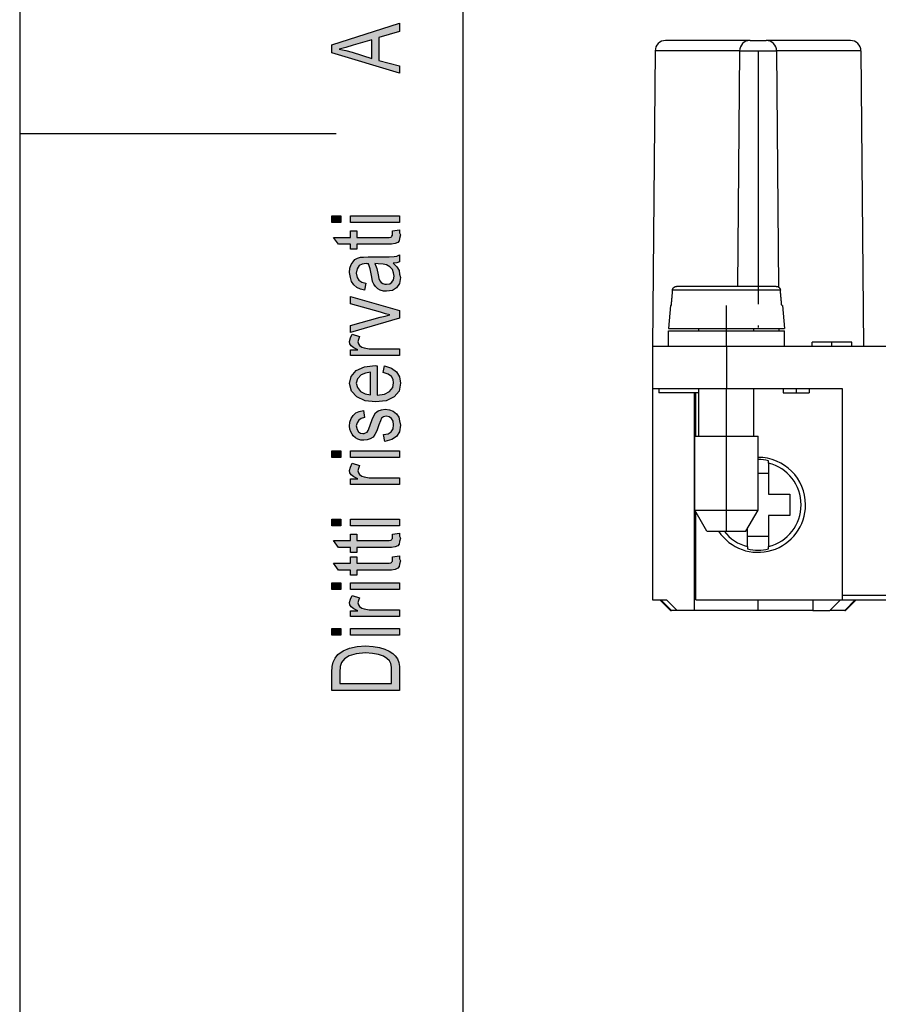
# Model space of a CAD drawing. Units: millimetres. Extents: x -2013 to -1803, y 780 to 1077.
# Drawn here: x -2013 to -1973, y 887 to 934 of the extents above; entities that cross this region are included whole.
import ezdxf

# ---------------------------------------------------------------- set-up
doc = ezdxf.new("R2010")
doc.units = ezdxf.units.MM
doc.linetypes.add('DOT_CENTER', pattern=[14, 12, -1, 0, -1])
doc.layers.add('1', color=7, linetype='Continuous')

# ---------------------------------------------------------------- blocks, each defined once
blk = doc.blocks.new('_formato_A4', base_point=(-1908.492, 928.6))
at = {"layer": '1', "linetype": 'Continuous'}
h = blk.add_hatch(color=7, dxfattribs=at)
h.paths.add_polyline_path([(-1995.492, 931.448), (-1998.696, 932.408), (-1998.696, 932.792), (-1995.492, 933.816), (-1995.492, 933.432), (-1996.467, 933.144), (-1996.467, 932.056), (-1995.492, 931.8)])
h.paths.add_polyline_path([(-1996.805, 932.152), (-1996.805, 933.032), (-1997.681, 932.776), (-1998.039, 932.664), (-1998.357, 932.584), (-1998.039, 932.52), (-1997.74, 932.44)], flags=16)
for points in [[(-1998.278, 924.376), (-1998.696, 924.376), (-1998.696, 924.696), (-1998.278, 924.696)], [(-1995.492, 924.376), (-1997.82, 924.376), (-1997.82, 924.696), (-1995.492, 924.696)], [(-1995.83, 923.976), (-1995.492, 924.024), (-1995.492, 923.88), (-1995.452, 923.784), (-1995.492, 923.624), (-1995.511, 923.512), (-1995.571, 923.432), (-1995.691, 923.384), (-1995.87, 923.352), (-1996.168, 923.352), (-1997.521, 923.352), (-1997.521, 923.112), (-1997.82, 923.112), (-1997.82, 923.352), (-1998.377, 923.352), (-1998.616, 923.672), (-1997.82, 923.672), (-1997.82, 923.976), (-1997.521, 923.976), (-1997.521, 923.672), (-1996.148, 923.672), (-1995.989, 923.672), (-1995.909, 923.688), (-1995.87, 923.704), (-1995.85, 923.736), (-1995.83, 923.768), (-1995.83, 923.832), (-1995.83, 923.88)], [(-1995.492, 919.848), (-1997.82, 919.16), (-1997.82, 919.496), (-1996.407, 919.896), (-1996.168, 919.944), (-1995.949, 920.008), (-1996.148, 920.056), (-1996.387, 920.12), (-1997.82, 920.52), (-1997.82, 920.872), (-1995.492, 920.2)], [(-1995.492, 918.072), (-1997.82, 918.072), (-1997.82, 918.344), (-1997.462, 918.344), (-1997.661, 918.44), (-1997.78, 918.536), (-1997.84, 918.632), (-1997.86, 918.744), (-1997.82, 918.904), (-1997.74, 919.08), (-1997.382, 918.968), (-1997.442, 918.84), (-1997.462, 918.728), (-1997.442, 918.632), (-1997.382, 918.552), (-1997.283, 918.472), (-1997.163, 918.44), (-1996.924, 918.392), (-1996.706, 918.392), (-1995.492, 918.392)], [(-1996.188, 914.008), (-1996.248, 914.328), (-1996.029, 914.36), (-1995.89, 914.456), (-1995.79, 914.6), (-1995.77, 914.792), (-1995.79, 914.968), (-1995.87, 915.096), (-1995.989, 915.176), (-1996.128, 915.208), (-1996.248, 915.176), (-1996.347, 915.112), (-1996.387, 914.984), (-1996.467, 914.792), (-1996.566, 914.504), (-1996.666, 914.328), (-1996.745, 914.2), (-1996.885, 914.12), (-1997.024, 914.072), (-1997.183, 914.056), (-1997.322, 914.056), (-1997.462, 914.104), (-1997.581, 914.168), (-1997.681, 914.264), (-1997.74, 914.344), (-1997.8, 914.456), (-1997.84, 914.584), (-1997.86, 914.728), (-1997.84, 914.92), (-1997.78, 915.096), (-1997.681, 915.24), (-1997.561, 915.352), (-1997.402, 915.416), (-1997.203, 915.464), (-1997.143, 915.144), (-1997.303, 915.096), (-1997.422, 915.016), (-1997.502, 914.888), (-1997.541, 914.744), (-1997.502, 914.568), (-1997.442, 914.456), (-1997.342, 914.392), (-1997.223, 914.376), (-1997.163, 914.376), (-1997.104, 914.408), (-1997.024, 914.44), (-1996.984, 914.52), (-1996.944, 914.6), (-1996.885, 914.776), (-1996.785, 915.048), (-1996.706, 915.224), (-1996.626, 915.352), (-1996.506, 915.448), (-1996.347, 915.496), (-1996.168, 915.528), (-1995.969, 915.496), (-1995.79, 915.432), (-1995.631, 915.304), (-1995.531, 915.16), (-1995.492, 914.984), (-1995.452, 914.776), (-1995.492, 914.456), (-1995.631, 914.232), (-1995.85, 914.088)], [(-1998.278, 913.24), (-1998.696, 913.24), (-1998.696, 913.56), (-1998.278, 913.56)], [(-1995.492, 913.24), (-1997.82, 913.24), (-1997.82, 913.56), (-1995.492, 913.56)], [(-1995.492, 911.96), (-1997.82, 911.96), (-1997.82, 912.232), (-1997.462, 912.232), (-1997.661, 912.328), (-1997.78, 912.424), (-1997.84, 912.52), (-1997.86, 912.632), (-1997.82, 912.792), (-1997.74, 912.968), (-1997.382, 912.856), (-1997.442, 912.728), (-1997.462, 912.616), (-1997.442, 912.52), (-1997.382, 912.44), (-1997.283, 912.36), (-1997.163, 912.328), (-1996.924, 912.28), (-1996.706, 912.28), (-1995.492, 912.28)], [(-1998.278, 910.008), (-1998.696, 910.008), (-1998.696, 910.328), (-1998.278, 910.328)], [(-1995.492, 910.008), (-1997.82, 910.008), (-1997.82, 910.328), (-1995.492, 910.328)], [(-1995.83, 909.608), (-1995.492, 909.656), (-1995.492, 909.512), (-1995.452, 909.416), (-1995.492, 909.256), (-1995.511, 909.144), (-1995.571, 909.064), (-1995.691, 909.016), (-1995.87, 908.984), (-1996.168, 908.984), (-1997.521, 908.984), (-1997.521, 908.744), (-1997.82, 908.744), (-1997.82, 908.984), (-1998.377, 908.984), (-1998.616, 909.304), (-1997.82, 909.304), (-1997.82, 909.608), (-1997.521, 909.608), (-1997.521, 909.304), (-1996.148, 909.304), (-1995.989, 909.304), (-1995.909, 909.32), (-1995.87, 909.336), (-1995.85, 909.368), (-1995.83, 909.4), (-1995.83, 909.464), (-1995.83, 909.512)], [(-1995.83, 908.536), (-1995.492, 908.584), (-1995.492, 908.44), (-1995.452, 908.344), (-1995.492, 908.184), (-1995.511, 908.072), (-1995.571, 907.992), (-1995.691, 907.944), (-1995.87, 907.912), (-1996.168, 907.912), (-1997.521, 907.912), (-1997.521, 907.672), (-1997.82, 907.672), (-1997.82, 907.912), (-1998.377, 907.912), (-1998.616, 908.232), (-1997.82, 908.232), (-1997.82, 908.536), (-1997.521, 908.536), (-1997.521, 908.232), (-1996.148, 908.232), (-1995.989, 908.232), (-1995.909, 908.248), (-1995.87, 908.264), (-1995.85, 908.296), (-1995.83, 908.328), (-1995.83, 908.392), (-1995.83, 908.44)], [(-1998.278, 906.984), (-1998.696, 906.984), (-1998.696, 907.304), (-1998.278, 907.304)], [(-1995.492, 906.984), (-1997.82, 906.984), (-1997.82, 907.304), (-1995.492, 907.304)], [(-1995.492, 905.704), (-1997.82, 905.704), (-1997.82, 905.976), (-1997.462, 905.976), (-1997.661, 906.072), (-1997.78, 906.168), (-1997.84, 906.264), (-1997.86, 906.376), (-1997.82, 906.536), (-1997.74, 906.712), (-1997.382, 906.6), (-1997.442, 906.472), (-1997.462, 906.36), (-1997.442, 906.264), (-1997.382, 906.184), (-1997.283, 906.104), (-1997.163, 906.072), (-1996.924, 906.024), (-1996.706, 906.024), (-1995.492, 906.024)], [(-1998.278, 904.824), (-1998.696, 904.824), (-1998.696, 905.144), (-1998.278, 905.144)], [(-1995.492, 904.824), (-1997.82, 904.824), (-1997.82, 905.144), (-1995.492, 905.144)]]:
    blk.add_hatch(color=7, dxfattribs=at).paths.add_polyline_path(points)
h = blk.add_hatch(color=7, dxfattribs=at)
h.paths.add_polyline_path([(-1995.79, 922.456), (-1995.611, 922.28), (-1995.511, 922.104), (-1995.492, 921.928), (-1995.452, 921.768), (-1995.492, 921.48), (-1995.631, 921.288), (-1995.83, 921.16), (-1996.108, 921.128), (-1996.248, 921.128), (-1996.407, 921.176), (-1996.526, 921.24), (-1996.626, 921.336), (-1996.706, 921.448), (-1996.765, 921.576), (-1996.785, 921.688), (-1996.825, 921.864), (-1996.885, 922.184), (-1996.964, 922.424), (-1997.024, 922.424), (-1997.064, 922.44), (-1997.263, 922.408), (-1997.402, 922.344), (-1997.502, 922.184), (-1997.541, 921.976), (-1997.502, 921.768), (-1997.422, 921.64), (-1997.283, 921.544), (-1997.084, 921.496), (-1997.143, 921.176), (-1997.342, 921.224), (-1997.521, 921.304), (-1997.661, 921.416), (-1997.76, 921.576), (-1997.82, 921.768), (-1997.86, 922.008), (-1997.84, 922.216), (-1997.78, 922.392), (-1997.681, 922.52), (-1997.601, 922.616), (-1997.482, 922.68), (-1997.342, 922.728), (-1997.203, 922.728), (-1996.984, 922.744), (-1996.447, 922.744), (-1995.989, 922.744), (-1995.75, 922.76), (-1995.611, 922.776), (-1995.492, 922.84), (-1995.492, 922.52), (-1995.611, 922.472)])
h.paths.add_polyline_path([(-1996.666, 922.44), (-1996.566, 922.2), (-1996.506, 921.896), (-1996.467, 921.72), (-1996.427, 921.608), (-1996.367, 921.528), (-1996.288, 921.48), (-1996.188, 921.448), (-1996.108, 921.448), (-1995.949, 921.464), (-1995.85, 921.544), (-1995.77, 921.656), (-1995.75, 921.832), (-1995.77, 921.992), (-1995.83, 922.152), (-1995.949, 922.28), (-1996.108, 922.376), (-1996.268, 922.408), (-1996.506, 922.424)], flags=16)
h = blk.add_hatch(color=7, dxfattribs=at)
h.paths.add_polyline_path([(-1996.268, 917.272), (-1996.208, 917.592), (-1995.87, 917.48), (-1995.631, 917.304), (-1995.492, 917.064), (-1995.452, 916.76), (-1995.511, 916.392), (-1995.75, 916.12), (-1996.128, 915.928), (-1996.626, 915.88), (-1997.123, 915.928), (-1997.521, 916.12), (-1997.76, 916.392), (-1997.86, 916.744), (-1997.78, 917.08), (-1997.541, 917.368), (-1997.143, 917.544), (-1996.646, 917.608), (-1996.586, 917.592), (-1996.546, 917.592), (-1996.546, 916.2), (-1996.208, 916.248), (-1995.969, 916.376), (-1995.81, 916.552), (-1995.77, 916.776), (-1995.79, 916.936), (-1995.87, 917.08), (-1996.029, 917.192)])
h.paths.add_polyline_path([(-1996.865, 916.216), (-1996.865, 917.288), (-1997.104, 917.24), (-1997.303, 917.16), (-1997.482, 916.968), (-1997.541, 916.76), (-1997.482, 916.552), (-1997.342, 916.376), (-1997.123, 916.264)], flags=16)
h = blk.add_hatch(color=7, dxfattribs=at)
h.paths.add_polyline_path([(-1995.492, 902.2), (-1998.696, 902.2), (-1998.696, 903.08), (-1998.676, 903.336), (-1998.636, 903.544), (-1998.536, 903.736), (-1998.417, 903.912), (-1998.158, 904.088), (-1997.86, 904.216), (-1997.502, 904.296), (-1997.104, 904.328), (-1996.745, 904.296), (-1996.447, 904.248), (-1996.188, 904.168), (-1995.989, 904.072), (-1995.81, 903.96), (-1995.691, 903.848), (-1995.591, 903.704), (-1995.531, 903.528), (-1995.492, 903.336), (-1995.492, 903.128)])
h.paths.add_polyline_path([(-1995.87, 902.536), (-1995.87, 903.08), (-1995.87, 903.304), (-1995.909, 903.48), (-1995.969, 903.608), (-1996.089, 903.72), (-1996.248, 903.832), (-1996.487, 903.912), (-1996.765, 903.96), (-1997.104, 903.992), (-1997.541, 903.944), (-1997.88, 903.848), (-1998.099, 903.704), (-1998.238, 903.528), (-1998.298, 903.336), (-1998.317, 903.08), (-1998.317, 902.536)], flags=16)
at = {"layer": '1', "color": 7, "linetype": 'Continuous'}
for p, q in [((-2013.492, 1077.1), (-2013.492, 780.1)), ((-1992.492, 1072.1), (-1992.492, 785.1)), ((-1998.696, 932.792), (-1995.492, 933.816)), ((-1995.492, 933.432), (-1996.467, 933.144)), ((-1995.492, 933.816), (-1995.492, 933.432)), ((-1996.805, 933.032), (-1997.681, 932.776)), ((-1996.805, 932.152), (-1996.805, 933.032)), ((-1996.467, 933.144), (-1996.467, 932.056)), ((-1998.696, 932.408), (-1998.696, 932.792)), ((-1998.039, 932.664), (-1998.357, 932.584)), ((-1998.357, 932.584), (-1998.039, 932.52)), ((-1997.681, 932.776), (-1998.039, 932.664)), ((-1998.039, 932.52), (-1997.74, 932.44)), ((-1995.492, 931.448), (-1998.696, 932.408)), ((-1997.74, 932.44), (-1996.805, 932.152)), ((-1996.467, 932.056), (-1995.492, 931.8)), ((-1995.492, 931.8), (-1995.492, 931.448)), ((-2013.492, 928.6), (-1998.492, 928.6)), ((-1998.696, 924.696), (-1998.278, 924.696)), ((-1998.696, 924.376), (-1998.696, 924.696)), ((-1998.278, 924.696), (-1998.278, 924.376)), ((-1997.82, 924.696), (-1995.492, 924.696)), ((-1997.82, 924.376), (-1997.82, 924.696)), ((-1995.492, 924.696), (-1995.492, 924.376)), ((-1998.278, 924.376), (-1998.696, 924.376)), ((-1995.492, 924.376), (-1997.82, 924.376)), ((-1998.616, 923.672), (-1997.82, 923.672)), ((-1998.377, 923.352), (-1998.616, 923.672)), ((-1997.82, 923.976), (-1997.521, 923.976)), ((-1997.82, 923.672), (-1997.82, 923.976)), ((-1997.521, 923.976), (-1997.521, 923.672)), ((-1997.521, 923.672), (-1996.148, 923.672)), ((-1996.148, 923.672), (-1995.989, 923.672)), ((-1995.989, 923.672), (-1995.909, 923.688)), ((-1995.909, 923.688), (-1995.87, 923.704)), ((-1995.87, 923.704), (-1995.85, 923.736)), ((-1995.85, 923.736), (-1995.83, 923.768)), ((-1995.83, 923.976), (-1995.492, 924.024)), ((-1995.83, 923.88), (-1995.83, 923.976)), ((-1995.83, 923.832), (-1995.83, 923.88)), ((-1995.83, 923.768), (-1995.83, 923.832)), ((-1995.492, 923.624), (-1995.511, 923.512)), ((-1995.492, 924.024), (-1995.492, 923.88)), ((-1995.492, 923.88), (-1995.452, 923.784)), ((-1995.452, 923.784), (-1995.492, 923.624)), ((-1997.82, 923.352), (-1998.377, 923.352)), ((-1997.82, 923.112), (-1997.82, 923.352)), ((-1997.521, 923.352), (-1997.521, 923.112)), ((-1996.168, 923.352), (-1997.521, 923.352)), ((-1995.87, 923.352), (-1996.168, 923.352)), ((-1995.691, 923.384), (-1995.87, 923.352)), ((-1995.571, 923.432), (-1995.691, 923.384)), ((-1995.511, 923.512), (-1995.571, 923.432)), ((-1997.521, 923.112), (-1997.82, 923.112)), ((-1997.601, 922.616), (-1997.482, 922.68)), ((-1997.482, 922.68), (-1997.342, 922.728)), ((-1997.342, 922.728), (-1997.203, 922.728)), ((-1997.203, 922.728), (-1996.984, 922.744)), ((-1996.984, 922.744), (-1996.447, 922.744)), ((-1996.447, 922.744), (-1995.989, 922.744)), ((-1995.989, 922.744), (-1995.75, 922.76)), ((-1995.75, 922.76), (-1995.611, 922.776)), ((-1995.611, 922.776), (-1995.492, 922.84)), ((-1995.492, 922.84), (-1995.492, 922.52)), ((-1997.86, 922.008), (-1997.84, 922.216)), ((-1997.84, 922.216), (-1997.78, 922.392)), ((-1997.78, 922.392), (-1997.681, 922.52)), ((-1997.681, 922.52), (-1997.601, 922.616)), ((-1997.402, 922.344), (-1997.502, 922.184)), ((-1997.263, 922.408), (-1997.402, 922.344)), ((-1997.064, 922.44), (-1997.263, 922.408)), ((-1997.024, 922.424), (-1997.064, 922.44)), ((-1996.964, 922.424), (-1997.024, 922.424)), ((-1996.885, 922.184), (-1996.964, 922.424)), ((-1996.506, 922.424), (-1996.666, 922.44)), ((-1996.666, 922.44), (-1996.566, 922.2)), ((-1996.268, 922.408), (-1996.506, 922.424)), ((-1996.108, 922.376), (-1996.268, 922.408)), ((-1995.949, 922.28), (-1996.108, 922.376)), ((-1995.83, 922.152), (-1995.949, 922.28)), ((-1995.611, 922.472), (-1995.79, 922.456)), ((-1995.79, 922.456), (-1995.611, 922.28)), ((-1995.492, 922.52), (-1995.611, 922.472)), ((-1995.611, 922.28), (-1995.511, 922.104)), ((-1997.82, 921.768), (-1997.86, 922.008)), ((-1997.76, 921.576), (-1997.82, 921.768)), ((-1997.502, 922.184), (-1997.541, 921.976)), ((-1997.541, 921.976), (-1997.502, 921.768)), ((-1997.502, 921.768), (-1997.422, 921.64)), ((-1996.825, 921.864), (-1996.885, 922.184)), ((-1996.785, 921.688), (-1996.825, 921.864)), ((-1996.566, 922.2), (-1996.506, 921.896)), ((-1996.506, 921.896), (-1996.467, 921.72)), ((-1995.77, 921.992), (-1995.83, 922.152)), ((-1995.75, 921.832), (-1995.77, 921.992)), ((-1995.77, 921.656), (-1995.75, 921.832)), ((-1995.511, 922.104), (-1995.492, 921.928)), ((-1995.492, 921.928), (-1995.452, 921.768)), ((-1995.452, 921.768), (-1995.492, 921.48)), ((-1997.661, 921.416), (-1997.76, 921.576)), ((-1997.521, 921.304), (-1997.661, 921.416)), ((-1997.342, 921.224), (-1997.521, 921.304)), ((-1997.422, 921.64), (-1997.283, 921.544)), ((-1997.283, 921.544), (-1997.084, 921.496)), ((-1997.084, 921.496), (-1997.143, 921.176)), ((-1996.765, 921.576), (-1996.785, 921.688)), ((-1996.706, 921.448), (-1996.765, 921.576)), ((-1996.626, 921.336), (-1996.706, 921.448)), ((-1996.526, 921.24), (-1996.626, 921.336)), ((-1996.467, 921.72), (-1996.427, 921.608)), ((-1996.427, 921.608), (-1996.367, 921.528)), ((-1996.367, 921.528), (-1996.288, 921.48)), ((-1996.288, 921.48), (-1996.188, 921.448)), ((-1996.188, 921.448), (-1996.108, 921.448)), ((-1996.108, 921.448), (-1995.949, 921.464)), ((-1995.949, 921.464), (-1995.85, 921.544)), ((-1995.85, 921.544), (-1995.77, 921.656)), ((-1995.631, 921.288), (-1995.83, 921.16)), ((-1995.492, 921.48), (-1995.631, 921.288)), ((-1997.82, 920.872), (-1995.492, 920.2)), ((-1997.82, 920.52), (-1997.82, 920.872)), ((-1997.143, 921.176), (-1997.342, 921.224)), ((-1996.407, 921.176), (-1996.526, 921.24)), ((-1996.248, 921.128), (-1996.407, 921.176)), ((-1996.108, 921.128), (-1996.248, 921.128)), ((-1995.83, 921.16), (-1996.108, 921.128)), ((-1996.387, 920.12), (-1997.82, 920.52)), ((-1997.82, 919.496), (-1996.407, 919.896)), ((-1996.407, 919.896), (-1996.168, 919.944)), ((-1996.148, 920.056), (-1996.387, 920.12)), ((-1996.168, 919.944), (-1995.949, 920.008)), ((-1995.949, 920.008), (-1996.148, 920.056)), ((-1995.492, 920.2), (-1995.492, 919.848)), ((-1995.492, 919.848), (-1997.82, 919.16)), ((-1997.82, 919.16), (-1997.82, 919.496)), ((-1997.82, 918.904), (-1997.74, 919.08)), ((-1997.74, 919.08), (-1997.382, 918.968)), ((-1997.382, 918.968), (-1997.442, 918.84)), ((-1997.86, 918.744), (-1997.82, 918.904)), ((-1997.84, 918.632), (-1997.86, 918.744)), ((-1997.78, 918.536), (-1997.84, 918.632)), ((-1997.661, 918.44), (-1997.78, 918.536)), ((-1997.442, 918.84), (-1997.462, 918.728)), ((-1997.462, 918.728), (-1997.442, 918.632)), ((-1997.442, 918.632), (-1997.382, 918.552)), ((-1997.382, 918.552), (-1997.283, 918.472)), ((-1997.82, 918.344), (-1997.462, 918.344)), ((-1997.82, 918.072), (-1997.82, 918.344)), ((-1995.492, 918.072), (-1997.82, 918.072)), ((-1997.462, 918.344), (-1997.661, 918.44)), ((-1997.283, 918.472), (-1997.163, 918.44)), ((-1997.163, 918.44), (-1996.924, 918.392)), ((-1996.924, 918.392), (-1996.706, 918.392)), ((-1996.706, 918.392), (-1995.492, 918.392)), ((-1995.492, 918.392), (-1995.492, 918.072)), ((-1997.541, 917.368), (-1997.143, 917.544)), ((-1997.143, 917.544), (-1996.646, 917.608)), ((-1996.646, 917.608), (-1996.586, 917.592)), ((-1996.586, 917.592), (-1996.546, 917.592)), ((-1996.546, 917.592), (-1996.546, 916.2)), ((-1996.268, 917.272), (-1996.208, 917.592)), ((-1996.208, 917.592), (-1995.87, 917.48)), ((-1997.86, 916.744), (-1997.78, 917.08)), ((-1997.78, 917.08), (-1997.541, 917.368)), ((-1997.303, 917.16), (-1997.482, 916.968)), ((-1997.104, 917.24), (-1997.303, 917.16)), ((-1996.865, 917.288), (-1997.104, 917.24)), ((-1996.865, 916.216), (-1996.865, 917.288)), ((-1996.029, 917.192), (-1996.268, 917.272)), ((-1995.87, 917.08), (-1996.029, 917.192)), ((-1995.87, 917.48), (-1995.631, 917.304)), ((-1995.79, 916.936), (-1995.87, 917.08)), ((-1995.631, 917.304), (-1995.492, 917.064)), ((-1997.76, 916.392), (-1997.86, 916.744)), ((-1997.482, 916.968), (-1997.541, 916.76)), ((-1997.541, 916.76), (-1997.482, 916.552)), ((-1995.81, 916.552), (-1995.77, 916.776)), ((-1995.77, 916.776), (-1995.79, 916.936)), ((-1995.452, 916.76), (-1995.511, 916.392)), ((-1995.492, 917.064), (-1995.452, 916.76)), ((-1997.521, 916.12), (-1997.76, 916.392)), ((-1997.482, 916.552), (-1997.342, 916.376)), ((-1997.342, 916.376), (-1997.123, 916.264)), ((-1997.123, 916.264), (-1996.865, 916.216)), ((-1996.546, 916.2), (-1996.208, 916.248)), ((-1996.208, 916.248), (-1995.969, 916.376)), ((-1995.969, 916.376), (-1995.81, 916.552)), ((-1995.511, 916.392), (-1995.75, 916.12)), ((-1997.123, 915.928), (-1997.521, 916.12)), ((-1996.626, 915.88), (-1997.123, 915.928)), ((-1996.128, 915.928), (-1996.626, 915.88)), ((-1995.75, 916.12), (-1996.128, 915.928)), ((-1997.78, 915.096), (-1997.681, 915.24)), ((-1997.681, 915.24), (-1997.561, 915.352)), ((-1997.561, 915.352), (-1997.402, 915.416)), ((-1997.402, 915.416), (-1997.203, 915.464)), ((-1997.203, 915.464), (-1997.143, 915.144)), ((-1996.785, 915.048), (-1996.706, 915.224)), ((-1996.706, 915.224), (-1996.626, 915.352)), ((-1996.626, 915.352), (-1996.506, 915.448)), ((-1996.506, 915.448), (-1996.347, 915.496)), ((-1996.347, 915.496), (-1996.168, 915.528)), ((-1996.168, 915.528), (-1995.969, 915.496)), ((-1995.969, 915.496), (-1995.79, 915.432)), ((-1995.79, 915.432), (-1995.631, 915.304)), ((-1995.631, 915.304), (-1995.531, 915.16)), ((-1997.86, 914.728), (-1997.84, 914.92)), ((-1997.84, 914.92), (-1997.78, 915.096)), ((-1997.502, 914.888), (-1997.541, 914.744)), ((-1997.422, 915.016), (-1997.502, 914.888)), ((-1997.303, 915.096), (-1997.422, 915.016)), ((-1997.143, 915.144), (-1997.303, 915.096)), ((-1996.944, 914.6), (-1996.885, 914.776)), ((-1996.885, 914.776), (-1996.785, 915.048)), ((-1996.467, 914.792), (-1996.566, 914.504)), ((-1996.387, 914.984), (-1996.467, 914.792)), ((-1996.347, 915.112), (-1996.387, 914.984)), ((-1996.248, 915.176), (-1996.347, 915.112)), ((-1996.128, 915.208), (-1996.248, 915.176)), ((-1995.989, 915.176), (-1996.128, 915.208)), ((-1995.87, 915.096), (-1995.989, 915.176)), ((-1995.79, 914.968), (-1995.87, 915.096)), ((-1995.77, 914.792), (-1995.79, 914.968)), ((-1995.79, 914.6), (-1995.77, 914.792)), ((-1995.531, 915.16), (-1995.492, 914.984)), ((-1995.492, 914.984), (-1995.452, 914.776)), ((-1995.452, 914.776), (-1995.492, 914.456)), ((-1997.84, 914.584), (-1997.86, 914.728)), ((-1997.8, 914.456), (-1997.84, 914.584)), ((-1997.74, 914.344), (-1997.8, 914.456)), ((-1997.681, 914.264), (-1997.74, 914.344)), ((-1997.541, 914.744), (-1997.502, 914.568)), ((-1997.502, 914.568), (-1997.442, 914.456)), ((-1997.442, 914.456), (-1997.342, 914.392)), ((-1997.342, 914.392), (-1997.223, 914.376)), ((-1997.223, 914.376), (-1997.163, 914.376)), ((-1997.163, 914.376), (-1997.104, 914.408)), ((-1997.104, 914.408), (-1997.024, 914.44)), ((-1997.024, 914.44), (-1996.984, 914.52)), ((-1996.984, 914.52), (-1996.944, 914.6)), ((-1996.666, 914.328), (-1996.745, 914.2)), ((-1996.566, 914.504), (-1996.666, 914.328)), ((-1996.248, 914.328), (-1996.029, 914.36)), ((-1996.188, 914.008), (-1996.248, 914.328)), ((-1996.029, 914.36), (-1995.89, 914.456)), ((-1995.89, 914.456), (-1995.79, 914.6)), ((-1995.492, 914.456), (-1995.631, 914.232)), ((-1997.581, 914.168), (-1997.681, 914.264)), ((-1997.462, 914.104), (-1997.581, 914.168)), ((-1997.322, 914.056), (-1997.462, 914.104)), ((-1997.183, 914.056), (-1997.322, 914.056)), ((-1997.024, 914.072), (-1997.183, 914.056)), ((-1996.885, 914.12), (-1997.024, 914.072)), ((-1996.745, 914.2), (-1996.885, 914.12)), ((-1995.85, 914.088), (-1996.188, 914.008)), ((-1995.631, 914.232), (-1995.85, 914.088)), ((-1998.696, 913.56), (-1998.278, 913.56)), ((-1998.696, 913.24), (-1998.696, 913.56)), ((-1998.278, 913.56), (-1998.278, 913.24)), ((-1997.82, 913.56), (-1995.492, 913.56)), ((-1997.82, 913.24), (-1997.82, 913.56)), ((-1995.492, 913.56), (-1995.492, 913.24)), ((-1998.278, 913.24), (-1998.696, 913.24)), ((-1995.492, 913.24), (-1997.82, 913.24)), ((-1997.82, 912.792), (-1997.74, 912.968)), ((-1997.74, 912.968), (-1997.382, 912.856)), ((-1997.86, 912.632), (-1997.82, 912.792)), ((-1997.84, 912.52), (-1997.86, 912.632)), ((-1997.78, 912.424), (-1997.84, 912.52)), ((-1997.661, 912.328), (-1997.78, 912.424)), ((-1997.442, 912.728), (-1997.462, 912.616)), ((-1997.462, 912.616), (-1997.442, 912.52)), ((-1997.382, 912.856), (-1997.442, 912.728)), ((-1997.442, 912.52), (-1997.382, 912.44)), ((-1997.382, 912.44), (-1997.283, 912.36)), ((-1997.82, 912.232), (-1997.462, 912.232)), ((-1997.82, 911.96), (-1997.82, 912.232)), ((-1995.492, 911.96), (-1997.82, 911.96)), ((-1997.462, 912.232), (-1997.661, 912.328)), ((-1997.283, 912.36), (-1997.163, 912.328)), ((-1997.163, 912.328), (-1996.924, 912.28)), ((-1996.924, 912.28), (-1996.706, 912.28)), ((-1996.706, 912.28), (-1995.492, 912.28)), ((-1995.492, 912.28), (-1995.492, 911.96)), ((-1998.696, 910.328), (-1998.278, 910.328)), ((-1998.696, 910.008), (-1998.696, 910.328)), ((-1998.278, 910.328), (-1998.278, 910.008)), ((-1997.82, 910.328), (-1995.492, 910.328)), ((-1997.82, 910.008), (-1997.82, 910.328)), ((-1995.492, 910.328), (-1995.492, 910.008)), ((-1998.278, 910.008), (-1998.696, 910.008)), ((-1995.492, 910.008), (-1997.82, 910.008)), ((-1995.83, 909.608), (-1995.492, 909.656)), ((-1995.492, 909.656), (-1995.492, 909.512)), ((-1998.616, 909.304), (-1997.82, 909.304)), ((-1998.377, 908.984), (-1998.616, 909.304)), ((-1997.82, 909.608), (-1997.521, 909.608)), ((-1997.82, 909.304), (-1997.82, 909.608)), ((-1997.521, 909.608), (-1997.521, 909.304)), ((-1997.521, 909.304), (-1996.148, 909.304)), ((-1996.148, 909.304), (-1995.989, 909.304)), ((-1995.989, 909.304), (-1995.909, 909.32)), ((-1995.909, 909.32), (-1995.87, 909.336)), ((-1995.87, 909.336), (-1995.85, 909.368)), ((-1995.85, 909.368), (-1995.83, 909.4)), ((-1995.83, 909.512), (-1995.83, 909.608)), ((-1995.83, 909.464), (-1995.83, 909.512)), ((-1995.83, 909.4), (-1995.83, 909.464)), ((-1995.492, 909.256), (-1995.511, 909.144)), ((-1995.492, 909.512), (-1995.452, 909.416)), ((-1995.452, 909.416), (-1995.492, 909.256)), ((-1997.82, 908.984), (-1998.377, 908.984)), ((-1997.82, 908.744), (-1997.82, 908.984)), ((-1997.521, 908.744), (-1997.82, 908.744)), ((-1997.521, 908.984), (-1997.521, 908.744)), ((-1996.168, 908.984), (-1997.521, 908.984)), ((-1995.87, 908.984), (-1996.168, 908.984)), ((-1995.691, 909.016), (-1995.87, 908.984)), ((-1995.571, 909.064), (-1995.691, 909.016)), ((-1995.511, 909.144), (-1995.571, 909.064)), ((-1998.616, 908.232), (-1997.82, 908.232)), ((-1998.377, 907.912), (-1998.616, 908.232)), ((-1997.82, 908.536), (-1997.521, 908.536)), ((-1997.82, 908.232), (-1997.82, 908.536)), ((-1997.521, 908.536), (-1997.521, 908.232)), ((-1997.521, 908.232), (-1996.148, 908.232)), ((-1996.148, 908.232), (-1995.989, 908.232)), ((-1995.989, 908.232), (-1995.909, 908.248)), ((-1995.909, 908.248), (-1995.87, 908.264)), ((-1995.87, 908.264), (-1995.85, 908.296)), ((-1995.85, 908.296), (-1995.83, 908.328)), ((-1995.83, 908.536), (-1995.492, 908.584)), ((-1995.83, 908.44), (-1995.83, 908.536)), ((-1995.83, 908.392), (-1995.83, 908.44)), ((-1995.83, 908.328), (-1995.83, 908.392)), ((-1995.492, 908.584), (-1995.492, 908.44)), ((-1995.492, 908.44), (-1995.452, 908.344)), ((-1995.452, 908.344), (-1995.492, 908.184)), ((-1997.82, 907.912), (-1998.377, 907.912)), ((-1997.82, 907.672), (-1997.82, 907.912)), ((-1997.521, 907.912), (-1997.521, 907.672)), ((-1996.168, 907.912), (-1997.521, 907.912)), ((-1995.87, 907.912), (-1996.168, 907.912)), ((-1995.691, 907.944), (-1995.87, 907.912)), ((-1995.571, 907.992), (-1995.691, 907.944)), ((-1995.511, 908.072), (-1995.571, 907.992)), ((-1995.492, 908.184), (-1995.511, 908.072)), ((-1998.696, 907.304), (-1998.278, 907.304)), ((-1998.696, 906.984), (-1998.696, 907.304)), ((-1998.278, 907.304), (-1998.278, 906.984)), ((-1997.521, 907.672), (-1997.82, 907.672)), ((-1997.82, 907.304), (-1995.492, 907.304)), ((-1997.82, 906.984), (-1997.82, 907.304)), ((-1995.492, 907.304), (-1995.492, 906.984)), ((-1998.278, 906.984), (-1998.696, 906.984)), ((-1995.492, 906.984), (-1997.82, 906.984)), ((-1997.86, 906.376), (-1997.82, 906.536)), ((-1997.84, 906.264), (-1997.86, 906.376)), ((-1997.82, 906.536), (-1997.74, 906.712)), ((-1997.74, 906.712), (-1997.382, 906.6)), ((-1997.442, 906.472), (-1997.462, 906.36)), ((-1997.462, 906.36), (-1997.442, 906.264)), ((-1997.382, 906.6), (-1997.442, 906.472)), ((-1997.78, 906.168), (-1997.84, 906.264)), ((-1997.82, 905.976), (-1997.462, 905.976)), ((-1997.82, 905.704), (-1997.82, 905.976)), ((-1997.661, 906.072), (-1997.78, 906.168)), ((-1997.462, 905.976), (-1997.661, 906.072)), ((-1997.442, 906.264), (-1997.382, 906.184)), ((-1997.382, 906.184), (-1997.283, 906.104)), ((-1997.283, 906.104), (-1997.163, 906.072)), ((-1997.163, 906.072), (-1996.924, 906.024)), ((-1996.924, 906.024), (-1996.706, 906.024)), ((-1996.706, 906.024), (-1995.492, 906.024)), ((-1995.492, 906.024), (-1995.492, 905.704)), ((-1995.492, 905.704), (-1997.82, 905.704)), ((-1998.696, 905.144), (-1998.278, 905.144)), ((-1998.696, 904.824), (-1998.696, 905.144)), ((-1998.278, 905.144), (-1998.278, 904.824)), ((-1997.82, 905.144), (-1995.492, 905.144)), ((-1997.82, 904.824), (-1997.82, 905.144)), ((-1995.492, 905.144), (-1995.492, 904.824)), ((-1998.278, 904.824), (-1998.696, 904.824)), ((-1995.492, 904.824), (-1997.82, 904.824)), ((-1998.417, 903.912), (-1998.158, 904.088)), ((-1998.158, 904.088), (-1997.86, 904.216)), ((-1997.86, 904.216), (-1997.502, 904.296)), ((-1997.502, 904.296), (-1997.104, 904.328)), ((-1997.104, 904.328), (-1996.745, 904.296)), ((-1996.745, 904.296), (-1996.447, 904.248)), ((-1996.447, 904.248), (-1996.188, 904.168)), ((-1996.188, 904.168), (-1995.989, 904.072)), ((-1995.989, 904.072), (-1995.81, 903.96)), ((-1998.636, 903.544), (-1998.536, 903.736)), ((-1998.536, 903.736), (-1998.417, 903.912)), ((-1998.099, 903.704), (-1998.238, 903.528)), ((-1997.88, 903.848), (-1998.099, 903.704)), ((-1997.541, 903.944), (-1997.88, 903.848)), ((-1997.104, 903.992), (-1997.541, 903.944)), ((-1996.765, 903.96), (-1997.104, 903.992)), ((-1996.487, 903.912), (-1996.765, 903.96)), ((-1996.248, 903.832), (-1996.487, 903.912)), ((-1996.089, 903.72), (-1996.248, 903.832)), ((-1995.969, 903.608), (-1996.089, 903.72)), ((-1995.909, 903.48), (-1995.969, 903.608)), ((-1995.81, 903.96), (-1995.691, 903.848)), ((-1995.691, 903.848), (-1995.591, 903.704)), ((-1995.591, 903.704), (-1995.531, 903.528)), ((-1998.696, 903.08), (-1998.676, 903.336)), ((-1998.676, 903.336), (-1998.636, 903.544)), ((-1998.298, 903.336), (-1998.317, 903.08)), ((-1998.238, 903.528), (-1998.298, 903.336)), ((-1995.87, 903.304), (-1995.909, 903.48)), ((-1995.87, 903.08), (-1995.87, 903.304)), ((-1995.531, 903.528), (-1995.492, 903.336)), ((-1995.492, 903.336), (-1995.492, 903.128)), ((-1995.492, 903.128), (-1995.492, 902.2)), ((-1998.696, 902.2), (-1998.696, 903.08)), ((-1998.317, 903.08), (-1998.317, 902.536)), ((-1995.87, 902.536), (-1995.87, 903.08)), ((-1995.492, 902.2), (-1998.696, 902.2)), ((-1998.317, 902.536), (-1995.87, 902.536))]:
    blk.add_line(p, q, dxfattribs=at)
blk = doc.blocks.new('A4', base_point=(-105, 163.5))
at = {"layer": '1'}
blk.add_blockref('_formato_A4', (-1908.492, 928.6), dxfattribs=at)
blk = doc.blocks.new('TOP', base_point=(-105, 163.5))
blk.add_blockref('A4', (-105, 163.5))
blk = doc.blocks.new('RX_06_TF__1', base_point=(-1983.5, 899))
at = {"color": 7, "linetype": 'Continuous'}
for p, q in [((-1978.878, 933), (-1982.878, 933)), ((-1978.878, 933), (-1978.122, 933)), ((-1974.122, 933), (-1978.122, 933)), ((-1983.378, 932.504), (-1983.5, 918.5)), ((-1979.378, 932.504), (-1983.378, 932.504)), ((-1979.378, 932.504), (-1979.475, 921.35)), ((-1979.378, 932.504), (-1977.622, 932.504)), ((-1977.622, 932.504), (-1977.525, 921.313)), ((-1973.622, 932.504), (-1977.622, 932.504)), ((-1973.622, 932.504), (-1973.5, 918.5)), ((-1977.642, 921.35), (-1982.358, 921.35)), ((-1977.44, 921.167), (-1982.56, 921.167)), ((-1982.654, 920.45), (-1982.75, 919.35)), ((-1982.623, 920.45), (-1982.654, 920.45)), ((-1977.346, 920.45), (-1977.377, 920.45)), ((-1977.346, 920.45), (-1977.25, 919.35)), ((-1982.75, 919.35), (-1981.3, 919.35)), ((-1982.75, 919.25), (-1981.3, 919.25)), ((-1982.75, 918.5), (-1982.75, 919.25)), ((-1981.3, 919.25), (-1981.3, 919.35)), ((-1981.3, 919.35), (-1978.7, 919.35)), ((-1981.3, 919.25), (-1978.7, 919.25)), ((-1978.7, 919.35), (-1977.25, 919.35)), ((-1978.7, 919.25), (-1978.7, 919.35)), ((-1978.7, 919.25), (-1977.25, 919.25)), ((-1977.507, 919.35), (-1977.507, 919.25)), ((-1977.25, 918.5), (-1977.25, 919.25)), ((-1983.5, 918.5), (-1983.5, 916.5)), ((-1982.75, 918.5), (-1983.5, 918.5)), ((-1980, 918.5), (-1982.75, 918.5)), ((-1977.25, 918.5), (-1980, 918.5)), ((-1980, 918.5), (-1980, 916.5)), ((-1975.938, 918.5), (-1977.25, 918.5)), ((-1975.938, 918.5), (-1975.938, 918.7)), ((-1975, 918.7), (-1975.938, 918.7)), ((-1975, 918.5), (-1975.938, 918.5)), ((-1975, 918.5), (-1975, 918.7)), ((-1974.062, 918.7), (-1975, 918.7)), ((-1974.062, 918.5), (-1975, 918.5)), ((-1974.062, 918.5), (-1974.062, 918.7)), ((-1973.5, 918.5), (-1974.062, 918.5)), ((-1972.1, 918.5), (-1973.5, 918.5)), ((-1983.202, 916.5), (-1983.5, 916.5)), ((-1983.5, 916.5), (-1983.5, 906.5)), ((-1981.3, 916.5), (-1983.202, 916.5)), ((-1983.202, 916.5), (-1983.202, 916.3)), ((-1981.3, 916.3), (-1983.202, 916.3)), ((-1981.53, 916.3), (-1981.53, 906)), ((-1981.45, 914.25), (-1981.45, 916.3)), ((-1981.3, 914.25), (-1981.3, 916.5)), ((-1980, 916.5), (-1981.3, 916.5)), ((-1978.7, 916.5), (-1980, 916.5)), ((-1978.7, 914.25), (-1978.7, 916.5)), ((-1977.316, 916.5), (-1978.7, 916.5)), ((-1977.316, 916.5), (-1977.316, 916.3)), ((-1976.7, 916.5), (-1977.316, 916.5)), ((-1977.316, 916.3), (-1976.7, 916.3)), ((-1976.084, 916.5), (-1976.7, 916.5)), ((-1976.7, 916.5), (-1976.7, 916.3)), ((-1976.7, 916.3), (-1976.084, 916.3)), ((-1976.084, 916.5), (-1976.084, 916.3)), ((-1974.5, 916.5), (-1976.084, 916.5)), ((-1974.5, 906.7), (-1974.5, 916.5)), ((-1981.5, 910.75), (-1981.5, 914.25)), ((-1981.5, 914.25), (-1981.3, 914.25)), ((-1981.3, 914.25), (-1978.7, 914.25)), ((-1978.7, 914.25), (-1978.5, 914.25)), ((-1978.5, 910.75), (-1978.5, 914.25)), ((-1978, 912.978), (-1978, 913.086)), ((-1978, 912.978), (-1978, 912.5)), ((-1978.5, 912.5), (-1978, 912.5)), ((-1978, 912.5), (-1978, 911.5)), ((-1978, 911.5), (-1977, 911.5)), ((-1977, 911.5), (-1977, 910.5)), ((-1980.923, 909.75), (-1981.5, 910.75)), ((-1981.5, 910.75), (-1978.5, 910.75)), ((-1981.45, 906.5), (-1981.45, 910.663)), ((-1979.077, 909.75), (-1978.5, 910.75)), ((-1977, 910.5), (-1978, 910.5)), ((-1978, 910.5), (-1978, 909.5)), ((-1980.923, 909.75), (-1979.077, 909.75)), ((-1979, 909.5), (-1979, 909.884)), ((-1979, 909.022), (-1979, 909.5)), ((-1978, 909.5), (-1979, 909.5)), ((-1978, 909.5), (-1978, 909.022)), ((-1979, 909.022), (-1979, 908.914)), ((-1978, 908.914), (-1978, 909.022)), ((-1981.45, 907.5), (-1981.53, 907.5)), ((-1983.5, 906.5), (-1983.15, 906.5)), ((-1983.15, 906.5), (-1983.104, 906.5)), ((-1982.65, 906), (-1983.15, 906.5)), ((-1982.609, 906), (-1983.104, 906.5)), ((-1983.104, 906.5), (-1982.843, 906.5)), ((-1982.338, 906), (-1982.843, 906.5)), ((-1981.45, 906.5), (-1975.9, 906.5)), ((-1975.9, 906.5), (-1975.9, 906)), ((-1975.9, 906.5), (-1974.587, 906.5)), ((-1974.587, 906.5), (-1975.092, 906)), ((-1974.587, 906.5), (-1974.5, 906.5)), ((-1974.5, 906.5), (-1974.5, 906.7)), ((-1971.3, 906.7), (-1974.5, 906.7)), ((-1974.5, 906.5), (-1973.896, 906.5)), ((-1974.391, 906), (-1973.896, 906.5)), ((-1974.35, 906), (-1973.85, 906.5)), ((-1973.896, 906.5), (-1973.85, 906.5)), ((-1973.85, 906.5), (-1972.1, 906.5)), ((-1982.65, 906), (-1982.609, 906)), ((-1982.338, 906), (-1982.609, 906)), ((-1981.53, 906), (-1982.338, 906)), ((-1975.9, 906), (-1981.53, 906)), ((-1975.9, 906), (-1975.092, 906)), ((-1974.391, 906), (-1975.092, 906)), ((-1974.391, 906), (-1974.35, 906))]:
    blk.add_line(p, q, dxfattribs=at)
for centre, radius, start, end in [((-1982.878, 932.5), 0.5, 90, 179.5), ((-1978.878, 932.5), 0.5, 90, 179.5), ((-1978.122, 932.5), 0.5, 0.5, 90), ((-1974.122, 932.5), 0.5, 0.5, 90), ((-1978.5, 911), 2.25, 0, 90), ((-1978.5, 911), 2.145, 76.5204, 90), ((-1978.5, 911), 2.04, 284.1874, 75.8126), ((-1978.5, 911), 2.25, 213.749, 0), ((-1978.5, 911), 2.04, 217.7877, 255.8126), ((-1978.5, 911), 2.145, 256.5204, 283.4796)]:
    blk.add_arc(centre, radius, start, end, dxfattribs=at)
for points, knots in [([(-1982.56, 921.167), (-1982.558, 921.18), (-1982.555, 921.204), (-1982.543, 921.234), (-1982.531, 921.255), (-1982.52, 921.271), (-1982.508, 921.285), (-1982.49, 921.302), (-1982.465, 921.321), (-1982.438, 921.335), (-1982.414, 921.343), (-1982.396, 921.347), (-1982.377, 921.349), (-1982.365, 921.35), (-1982.358, 921.35)], [0, 0, 0, 0, 0.0372654, 0.0745778, 0.0932471, 0.1119372, 0.1305814, 0.149249, 0.1865129, 0.2238643, 0.240993, 0.2611294, 0.2783189, 0.2985319, 0.2985319, 0.2985319, 0.2985319]), ([(-1977.642, 921.35), (-1977.636, 921.35), (-1977.624, 921.35), (-1977.605, 921.347), (-1977.586, 921.343), (-1977.563, 921.335), (-1977.535, 921.321), (-1977.509, 921.302), (-1977.492, 921.285), (-1977.479, 921.27), (-1977.469, 921.255), (-1977.46, 921.238), (-1977.452, 921.221), (-1977.447, 921.204), (-1977.442, 921.187), (-1977.441, 921.174), (-1977.44, 921.167)], [0, 0, 0, 0, 0.0171994, 0.0374025, 0.056042, 0.0746678, 0.1120192, 0.1492832, 0.169461, 0.1865947, 0.2068024, 0.2239539, 0.2441149, 0.2612286, 0.2783956, 0.2986139, 0.2986139, 0.2986139, 0.2986139]), ([(-1982.56, 921.167), (-1982.565, 921.108), (-1982.576, 920.988), (-1982.592, 920.809), (-1982.608, 920.63), (-1982.618, 920.51), (-1982.623, 920.45)], [0, 0, 0, 0, 0.1796561, 0.3601184, 0.5397091, 0.7202368, 0.7202368, 0.7202368, 0.7202368]), ([(-1977.377, 920.45), (-1977.382, 920.51), (-1977.392, 920.63), (-1977.408, 920.809), (-1977.424, 920.988), (-1977.435, 921.108), (-1977.44, 921.167)], [0, 0, 0, 0, 0.180798, 0.3601184, 0.5406739, 0.7202368, 0.7202368, 0.7202368, 0.7202368])]:
    blk.add_open_spline(points, degree=3, knots=knots, dxfattribs=at)
at = {"layer": '1', "color": 7, "linetype": 'DOT_CENTER'}
for p, q in [((-1978.5, 932.504), (-1978.5, 918.5)), ((-1980, 918.5), (-1980, 920.45)), ((-1980, 909.75), (-1980, 916.5)), ((-1978.5, 906), (-1978.5, 906.5))]:
    blk.add_line(p, q, dxfattribs=at)
blk = doc.blocks.new('Anteriore1', base_point=(-1928, 916))
blk.add_blockref('RX_06_TF__1', (-1983.5, 899))

msp = doc.modelspace()

# ---------------------------------------------------------------- block references
for name, p in [('TOP', (-105, 163.5)), ('Anteriore1', (-1928, 916))]:
    msp.add_blockref(name, p)

doc.saveas('drawing.dxf')
